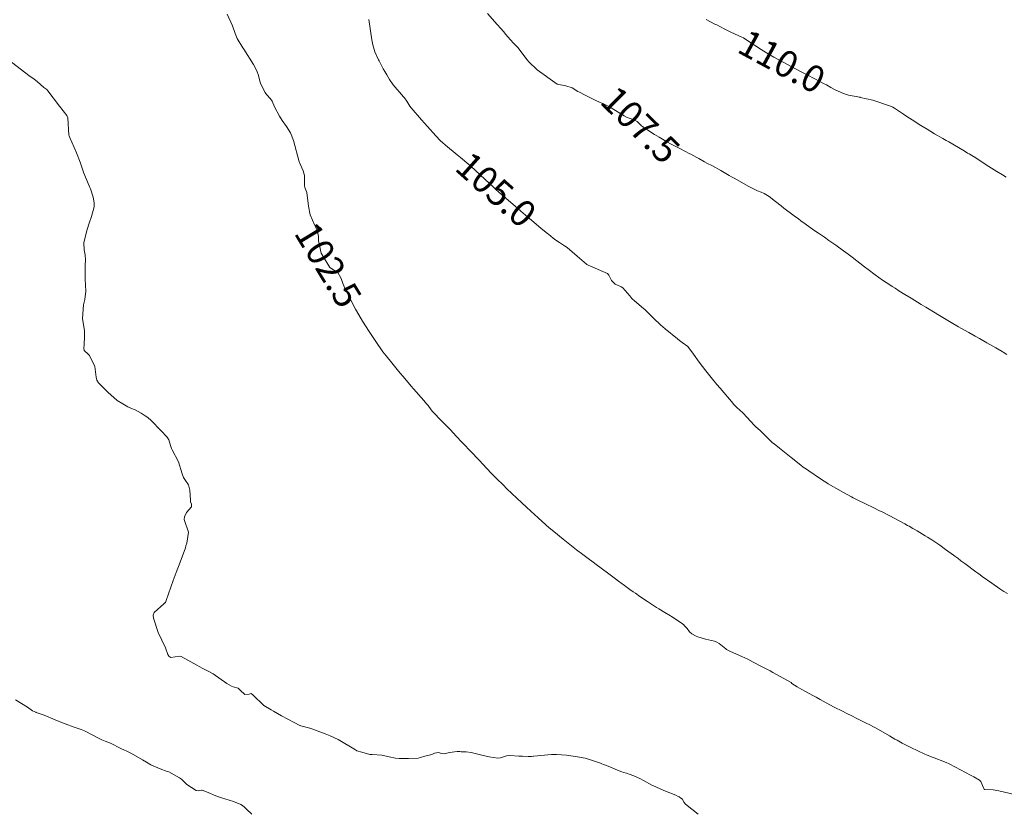
# Model space of a CAD drawing. Units: metres. Extents: x 774862 to 780418, y 8142827 to 8148021.
# Drawn here: x 777399 to 777473, y 8147070 to 8147129 of the extents above; entities that cross this region are included whole.
import ezdxf
from ezdxf.enums import TextEntityAlignment as Align

# ---------------------------------------------------------------- set-up
doc = ezdxf.new("R2010")
doc.units = ezdxf.units.M
doc.header["$LTSCALE"] = 25
doc.layers.add('Curva Indice', color=36, linetype='Continuous')
doc.styles.add('Style-ITALICS', font='ITALICS.shx')

msp = doc.modelspace()

# ---------------------------------------------------------------- linework, layer by layer
at = {"layer": 'Curva Indice', "color": 36, "linetype": 'Continuous', "lineweight": 13, "flags": 128}
for points, elevation in [([(777429.3352, 8147100), (777429.1297, 8147100.2491), (777428.3564, 8147101.1183), (777428.1751, 8147101.3249), (777427.6929, 8147101.8857), (777427.2107, 8147102.4581), (777426.7158, 8147103.0603), (777426.2926, 8147103.5856), (777426.0484, 8147103.9057), (777425.8869, 8147104.1286), (777425.6629, 8147104.4497), (777425.0221, 8147105.4223), (777424.5302, 8147106.1965), (777424.2384, 8147106.6762), (777423.9947, 8147107.1155), (777423.4435, 8147108.1795), (777423.2359, 8147108.5873), (777423.1093, 8147108.8526), (777423.0199, 8147109.1064), (777422.9261, 8147109.4198), (777422.6335, 8147109.8986), (777422.3422, 8147110.0502), (777422.0613, 8147110.2367), (777421.406, 8147111.3199), (777421.2228, 8147112.2294), (777421.2165, 8147112.5769), (777421.1451, 8147112.9516), (777421.0197, 8147113.2534), (777420.9443, 8147113.3908), (777420.5968, 8147114.1902), (777420.4682, 8147114.8553), (777420.3494, 8147115.8623), (777420.1971, 8147116.26), (777420.166, 8147116.3952), (777420.1752, 8147116.5826), (777420.1668, 8147117.1455), (777420.0688, 8147117.5069), (777419.7794, 8147118.115), (777419.7569, 8147118.1786), (777419.333, 8147119.7671), (777419.1011, 8147120.3629), (777418.8061, 8147120.8312), (777418.4802, 8147121.2849), (777418.281, 8147121.6168), (777417.9226, 8147122.3197), (777417.7251, 8147122.7261), (777417.6024, 8147122.9157), (777417.3077, 8147123.2462), (777417.2039, 8147123.3927), (777416.8832, 8147124.0011), (777416.8023, 8147124.2343), (777416.7092, 8147124.6729), (777416.5911, 8147125.0176), (777416.3315, 8147125.482), (777415.5972, 8147126.6329), (777415.5464, 8147126.7105), (777415.5279, 8147126.7374), (777415.0995, 8147127.4442), (777414.9572, 8147127.8096), (777414.7617, 8147128.3839), (777414.3677, 8147129.2764)], 102.5), ([(777429.3352, 8147100), (777429.1297, 8147100.2491), (777428.3564, 8147101.1183), (777428.1751, 8147101.3249), (777427.6929, 8147101.8857), (777427.2107, 8147102.4581), (777426.7158, 8147103.0603), (777426.2926, 8147103.5856), (777426.0484, 8147103.9057), (777425.8869, 8147104.1286), (777425.6629, 8147104.4497), (777425.0221, 8147105.4223), (777424.5302, 8147106.1965), (777424.2384, 8147106.6762), (777423.9947, 8147107.1155), (777423.4435, 8147108.1795), (777423.2359, 8147108.5873), (777423.1093, 8147108.8526), (777423.0199, 8147109.1064), (777422.9261, 8147109.4198), (777422.6335, 8147109.8986), (777422.3422, 8147110.0502), (777422.0613, 8147110.2367), (777421.406, 8147111.3199), (777421.2228, 8147112.2294), (777421.2165, 8147112.5769), (777421.1451, 8147112.9516), (777421.0197, 8147113.2534), (777420.9443, 8147113.3908), (777420.5968, 8147114.1902), (777420.4682, 8147114.8553), (777420.3494, 8147115.8623), (777420.1971, 8147116.26), (777420.166, 8147116.3952), (777420.1752, 8147116.5826), (777420.1668, 8147117.1455), (777420.0688, 8147117.5069), (777419.7794, 8147118.115), (777419.7569, 8147118.1786), (777419.333, 8147119.7671), (777419.1011, 8147120.3629), (777418.8061, 8147120.8312), (777418.4802, 8147121.2849), (777418.281, 8147121.6168), (777417.9226, 8147122.3197), (777417.7251, 8147122.7261), (777417.6024, 8147122.9157), (777417.3077, 8147123.2462), (777417.2039, 8147123.3927), (777416.8832, 8147124.0011), (777416.8023, 8147124.2343), (777416.7092, 8147124.6729), (777416.5911, 8147125.0176), (777416.3315, 8147125.482), (777415.5972, 8147126.6329), (777415.5464, 8147126.7105), (777415.5279, 8147126.7374), (777415.0995, 8147127.4442), (777414.9572, 8147127.8096), (777414.7617, 8147128.3839), (777414.3677, 8147129.2764)], 102.5), ([(777452.3549, 8147100), (777452.3421, 8147100.0143), (777451.3621, 8147101.1645), (777451.1213, 8147101.4523), (777450.8001, 8147101.8481), (777450.5032, 8147102.2118), (777450.2929, 8147102.4755), (777449.8089, 8147103.1224), (777449.384, 8147103.7304), (777448.9358, 8147104.2904), (777448.5264, 8147104.6113), (777448.3256, 8147104.7483), (777448.1734, 8147104.8678), (777447.2409, 8147105.6336), (777446.8885, 8147105.9384), (777446.7091, 8147106.1041), (777446.5699, 8147106.2365), (777445.7302, 8147107.0459), (777445.4636, 8147107.2912), (777444.9104, 8147107.7489), (777444.7811, 8147107.8596), (777444.7467, 8147107.8962), (777444.5801, 8147108.0969), (777444.0599, 8147108.7032), (777443.9477, 8147108.7838), (777443.8423, 8147108.8212), (777443.4784, 8147108.9855), (777443.2234, 8147109.2511), (777443.0131, 8147109.6531), (777442.9029, 8147109.7754), (777441.4529, 8147110.409), (777441.3719, 8147110.464), (777441.3351, 8147110.4943), (777440.64, 8147111.079), (777439.8966, 8147111.7275), (777439.6901, 8147111.8598), (777439.6065, 8147111.9033), (777439.3061, 8147112.1177), (777439.0442, 8147112.3007), (777438.8469, 8147112.4461), (777438.4903, 8147112.7283), (777438.4086, 8147112.7938), (777437.9443, 8147113.1742), (777437.2011, 8147113.7977), (777436.7643, 8147114.176), (777436.4183, 8147114.4738), (777435.9876, 8147114.8389), (777435.3161, 8147115.4185), (777435.2011, 8147115.5189), (777434.9875, 8147115.7061), (777434.7409, 8147115.9231), (777434.5375, 8147116.1043), (777434.3335, 8147116.2942), (777434.055, 8147116.5565), (777433.0099, 8147117.5263), (777432.6521, 8147117.8505), (777432.508, 8147117.9723), (777431.8715, 8147118.4945), (777431.6235, 8147118.7052), (777430.7606, 8147119.4284), (777430.5144, 8147119.6252), (777430.3799, 8147119.7459), (777430.017, 8147120.1355), (777429.3921, 8147120.8407), (777428.9586, 8147121.3353), (777428.1676, 8147122.2357), (777428.0755, 8147122.356), (777427.8403, 8147122.7273), (777427.668, 8147122.9795), (777427.6072, 8147123.0533), (777426.8248, 8147123.967), (777426.5419, 8147124.3752), (777426.3449, 8147124.7178), (777426.1892, 8147124.961), (777426.0698, 8147125.1551), (777425.7588, 8147125.757), (777425.7149, 8147125.8393), (777425.4342, 8147126.4402), (777425.2917, 8147126.9653), (777425.2289, 8147127.3481), (777424.9822, 8147128.8632)], 105), ([(777452.3549, 8147100), (777452.3421, 8147100.0143), (777451.3621, 8147101.1645), (777451.1213, 8147101.4523), (777450.8001, 8147101.8481), (777450.5032, 8147102.2118), (777450.2929, 8147102.4755), (777449.8089, 8147103.1224), (777449.384, 8147103.7304), (777448.9358, 8147104.2904), (777448.5264, 8147104.6113), (777448.3256, 8147104.7483), (777448.1734, 8147104.8678), (777447.2409, 8147105.6336), (777446.8885, 8147105.9384), (777446.7091, 8147106.1041), (777446.5699, 8147106.2365), (777445.7302, 8147107.0459), (777445.4636, 8147107.2912), (777444.9104, 8147107.7489), (777444.7811, 8147107.8596), (777444.7467, 8147107.8962), (777444.5801, 8147108.0969), (777444.0599, 8147108.7032), (777443.9477, 8147108.7838), (777443.8423, 8147108.8212), (777443.4784, 8147108.9855), (777443.2234, 8147109.2511), (777443.0131, 8147109.6531), (777442.9029, 8147109.7754), (777441.4529, 8147110.409), (777441.3719, 8147110.464), (777441.3351, 8147110.4943), (777440.64, 8147111.079), (777439.8966, 8147111.7275), (777439.6901, 8147111.8598), (777439.6065, 8147111.9033), (777439.3061, 8147112.1177), (777439.0442, 8147112.3007), (777438.8469, 8147112.4461), (777438.4903, 8147112.7283), (777438.4086, 8147112.7938), (777437.9443, 8147113.1742), (777437.2011, 8147113.7977), (777436.7643, 8147114.176), (777436.4183, 8147114.4738), (777435.9876, 8147114.8389), (777435.3161, 8147115.4185), (777435.2011, 8147115.5189), (777434.9875, 8147115.7061), (777434.7409, 8147115.9231), (777434.5375, 8147116.1043), (777434.3335, 8147116.2942), (777434.055, 8147116.5565), (777433.0099, 8147117.5263), (777432.6521, 8147117.8505), (777432.508, 8147117.9723), (777431.8715, 8147118.4945), (777431.6235, 8147118.7052), (777430.7606, 8147119.4284), (777430.5144, 8147119.6252), (777430.3799, 8147119.7459), (777430.017, 8147120.1355), (777429.3921, 8147120.8407), (777428.9586, 8147121.3353), (777428.1676, 8147122.2357), (777428.0755, 8147122.356), (777427.8403, 8147122.7273), (777427.668, 8147122.9795), (777427.6072, 8147123.0533), (777426.8248, 8147123.967), (777426.5419, 8147124.3752), (777426.3449, 8147124.7178), (777426.1892, 8147124.961), (777426.0698, 8147125.1551), (777425.7588, 8147125.757), (777425.7149, 8147125.8393), (777425.4342, 8147126.4402), (777425.2917, 8147126.9653), (777425.2289, 8147127.3481), (777424.9822, 8147128.8632)], 105), ([(777472.9104, 8147103.7054), (777472.6227, 8147103.8796), (777472.5364, 8147103.931), (777472.062, 8147104.2063), (777471.3986, 8147104.5843), (777470.8516, 8147104.8935), (777470.5154, 8147105.0816), (777470.0366, 8147105.3486), (777469.4538, 8147105.6759), (777469.2592, 8147105.7871), (777468.7076, 8147106.1086), (777468.4634, 8147106.25), (777468.3493, 8147106.3163), (777467.9666, 8147106.5437), (777467.2589, 8147106.9772), (777466.9378, 8147107.1711), (777466.8151, 8147107.2452), (777466.4752, 8147107.4546), (777465.7105, 8147107.9266), (777465.2348, 8147108.2192), (777464.7942, 8147108.4923), (777464.5063, 8147108.6726), (777464.2861, 8147108.8111), (777464.1072, 8147108.9279), (777463.5725, 8147109.2949), (777463.0074, 8147109.6972), (777462.4783, 8147110.0867), (777462.2139, 8147110.2864), (777461.285, 8147111.006), (777461.1771, 8147111.0873), (777460.989, 8147111.2275), (777460.6269, 8147111.4964), (777460.0538, 8147111.9052), (777459.5414, 8147112.2666), (777459.1994, 8147112.5067), (777458.9136, 8147112.7043), (777458.7691, 8147112.8036), (777458.4129, 8147113.0538), (777457.7543, 8147113.5222), (777457.433, 8147113.7539), (777457.2516, 8147113.8872), (777456.9346, 8147114.123), (777456.1611, 8147114.701), (777455.9421, 8147114.8697), (777455.5396, 8147115.191), (777455.0414, 8147115.5755), (777454.6708, 8147115.8043), (777454.4425, 8147115.8951), (777454.1702, 8147116.0036), (777453.5386, 8147116.3317), (777452.4304, 8147116.9466), (777452.2256, 8147117.0593), (777452.0582, 8147117.1533), (777451.4306, 8147117.5126), (777450.7882, 8147117.8662), (777450.3741, 8147118.0832), (777450.1953, 8147118.1809), (777449.7762, 8147118.4255), (777449.6225, 8147118.5115), (777449.1814, 8147118.7444), (777449.1029, 8147118.7855), (777448.3412, 8147119.1791), (777447.6494, 8147119.535), (777447.4134, 8147119.6627), (777446.7888, 8147120.0289), (777446.4537, 8147120.2378), (777445.5644, 8147120.8082), (777445.4464, 8147120.9039), (777445.1356, 8147121.2077), (777444.9659, 8147121.3148), (777444.534, 8147121.4537), (777444.3928, 8147121.5045), (777444.1741, 8147121.6295), (777443.0764, 8147122.3148), (777442.6558, 8147122.5165), (777442.0908, 8147122.7506), (777441.2347, 8147123.1782), (777440.8033, 8147123.3996), (777440.6839, 8147123.4682), (777440.2519, 8147123.7252), (777439.7977, 8147123.8881), (777439.1449, 8147124.0012), (777439.1313, 8147124.0062), (777437.6279, 8147125.0993), (777436.9975, 8147125.6852), (777436.884, 8147125.8289), (777436.1848, 8147126.757), (777435.957, 8147126.9907), (777435.8728, 8147127.0724), (777435.6054, 8147127.3684), (777435.2869, 8147127.7539), (777435.1155, 8147127.9606), (777434.9126, 8147128.1973), (777434.6352, 8147128.494), (777433.9008, 8147129.3299)], 107.5), ([(777472.9104, 8147103.7054), (777472.6227, 8147103.8796), (777472.5364, 8147103.931), (777472.062, 8147104.2063), (777471.3986, 8147104.5843), (777470.8516, 8147104.8935), (777470.5154, 8147105.0816), (777470.0366, 8147105.3486), (777469.4538, 8147105.6759), (777469.2592, 8147105.7871), (777468.7076, 8147106.1086), (777468.4634, 8147106.25), (777468.3493, 8147106.3163), (777467.9666, 8147106.5437), (777467.2589, 8147106.9772), (777466.9378, 8147107.1711), (777466.8151, 8147107.2452), (777466.4752, 8147107.4546), (777465.7105, 8147107.9266), (777465.2348, 8147108.2192), (777464.7942, 8147108.4923), (777464.5063, 8147108.6726), (777464.2861, 8147108.8111), (777464.1072, 8147108.9279), (777463.5725, 8147109.2949), (777463.0074, 8147109.6972), (777462.4783, 8147110.0867), (777462.2139, 8147110.2864), (777461.285, 8147111.006), (777461.1771, 8147111.0873), (777460.989, 8147111.2275), (777460.6269, 8147111.4964), (777460.0538, 8147111.9052), (777459.5414, 8147112.2666), (777459.1994, 8147112.5067), (777458.9136, 8147112.7043), (777458.7691, 8147112.8036), (777458.4129, 8147113.0538), (777457.7543, 8147113.5222), (777457.433, 8147113.7539), (777457.2516, 8147113.8872), (777456.9346, 8147114.123), (777456.1611, 8147114.701), (777455.9421, 8147114.8697), (777455.5396, 8147115.191), (777455.0414, 8147115.5755), (777454.6708, 8147115.8043), (777454.4425, 8147115.8951), (777454.1702, 8147116.0036), (777453.5386, 8147116.3317), (777452.4304, 8147116.9466), (777452.2256, 8147117.0593), (777452.0582, 8147117.1533), (777451.4306, 8147117.5126), (777450.7882, 8147117.8662), (777450.3741, 8147118.0832), (777450.1953, 8147118.1809), (777449.7762, 8147118.4255), (777449.6225, 8147118.5115), (777449.1814, 8147118.7444), (777449.1029, 8147118.7855), (777448.3412, 8147119.1791), (777447.6494, 8147119.535), (777447.4134, 8147119.6627), (777446.7888, 8147120.0289), (777446.4537, 8147120.2378), (777445.5644, 8147120.8082), (777445.4464, 8147120.9039), (777445.1356, 8147121.2077), (777444.9659, 8147121.3148), (777444.534, 8147121.4537), (777444.3928, 8147121.5045), (777444.1741, 8147121.6295), (777443.0764, 8147122.3148), (777442.6558, 8147122.5165), (777442.0908, 8147122.7506), (777441.2347, 8147123.1782), (777440.8033, 8147123.3996), (777440.6839, 8147123.4682), (777440.2519, 8147123.7252), (777439.7977, 8147123.8881), (777439.1449, 8147124.0012), (777439.1313, 8147124.0062), (777437.6279, 8147125.0993), (777436.9975, 8147125.6852), (777436.884, 8147125.8289), (777436.1848, 8147126.757), (777435.957, 8147126.9907), (777435.8728, 8147127.0724), (777435.6054, 8147127.3684), (777435.2869, 8147127.7539), (777435.1155, 8147127.9606), (777434.9126, 8147128.1973), (777434.6352, 8147128.494), (777433.9008, 8147129.3299)], 107.5), ([(777472.8469, 8147117.0254), (777472.564, 8147117.1996), (777472.1469, 8147117.4619), (777471.3599, 8147117.9622), (777470.5684, 8147118.4643), (777470.2755, 8147118.6472), (777470.0754, 8147118.7674), (777469.9572, 8147118.8366), (777469.6945, 8147118.9908), (777468.5323, 8147119.6788), (777468.3526, 8147119.7841), (777468.0845, 8147119.9397), (777467.4778, 8147120.2924), (777466.9201, 8147120.6216), (777466.4436, 8147120.9138), (777465.8033, 8147121.3245), (777465.3992, 8147121.5943), (777465.1507, 8147121.7608), (777464.4605, 8147122.213), (777464.3493, 8147122.2821), (777464.2373, 8147122.3308), (777463.64, 8147122.5231), (777463.2822, 8147122.6501), (777462.8365, 8147122.803), (777461.8902, 8147123.0218), (777461.8546, 8147123.0286), (777461.0211, 8147123.1921), (777460.6255, 8147123.3164), (777460.017, 8147123.5851), (777459.6845, 8147123.7575), (777459.3497, 8147123.9532), (777459.1381, 8147124.0721), (777458.9162, 8147124.1889), (777457.9628, 8147124.6819), (777457.6075, 8147124.8703), (777457.4142, 8147124.9733), (777456.7667, 8147125.3153), (777456.1064, 8147125.6685), (777455.7249, 8147125.8758), (777455.4057, 8147126.0504), (777454.966, 8147126.2986), (777454.6571, 8147126.4822), (777454.4543, 8147126.6119), (777453.372, 8147127.3303), (777453.1192, 8147127.4857), (777452.993, 8147127.551), (777452.1848, 8147127.9125), (777451.6781, 8147128.1653), (777451.1155, 8147128.4616), (777450.9756, 8147128.5334), (777450.3294, 8147128.8692)], 110), ([(777400, 8147124.2858), (777399.8324, 8147124.415), (777399.5709, 8147124.5935), (777398.1715, 8147125.6634)], 100), ([(777406.5132, 8147100), (777406.1018, 8147100.2511), (777405.3835, 8147100.8732), (777404.8415, 8147101.414), (777404.6957, 8147101.5781), (777404.579, 8147101.7668), (777404.5295, 8147101.9973), (777404.4275, 8147102.8064), (777404.028, 8147103.6151), (777403.9237, 8147103.711), (777403.6134, 8147103.998), (777403.5904, 8147104.1622), (777403.6101, 8147104.4283), (777403.6556, 8147105.0592), (777403.6416, 8147105.5056), (777403.5915, 8147105.7849), (777403.4992, 8147106.3948), (777403.5767, 8147107.4406), (777403.6672, 8147107.8281), (777403.733, 8147108.4697), (777403.6949, 8147109.3544), (777403.6882, 8147109.5311), (777403.6893, 8147109.9042), (777403.7046, 8147110.4076), (777403.7164, 8147110.7772), (777403.6827, 8147111.1804), (777403.6146, 8147111.5696), (777403.6024, 8147112.0786), (777403.6424, 8147112.3137), (777403.8314, 8147113.0802), (777403.9916, 8147113.5632), (777404.1743, 8147114.0714), (777404.3603, 8147114.8013), (777404.3756, 8147115.085), (777404.2916, 8147115.5285), (777404.1053, 8147116.1368), (777404.0564, 8147116.2557), (777403.9992, 8147116.3709), (777403.5837, 8147117.3265), (777403.508, 8147117.5376), (777403.3146, 8147118.1453), (777403.0476, 8147118.855), (777402.5131, 8147120.0536), (777402.4842, 8147120.1229), (777402.4741, 8147120.1757), (777402.3799, 8147121.4859), (777402.3114, 8147121.662), (777401.7571, 8147122.3544), (777400.8943, 8147123.5217), (777400.8123, 8147123.6054), (777400.601, 8147123.7627), (777400.0965, 8147124.2114), (777400, 8147124.2858)], 100), ([(777406.5132, 8147100), (777406.1018, 8147100.2511), (777405.3835, 8147100.8732), (777404.8415, 8147101.414), (777404.6957, 8147101.5781), (777404.579, 8147101.7668), (777404.5295, 8147101.9973), (777404.4275, 8147102.8064), (777404.028, 8147103.6151), (777403.9237, 8147103.711), (777403.6134, 8147103.998), (777403.5904, 8147104.1622), (777403.6101, 8147104.4283), (777403.6556, 8147105.0592), (777403.6416, 8147105.5056), (777403.5915, 8147105.7849), (777403.4992, 8147106.3948), (777403.5767, 8147107.4406), (777403.6672, 8147107.8281), (777403.733, 8147108.4697), (777403.6949, 8147109.3544), (777403.6882, 8147109.5311), (777403.6893, 8147109.9042), (777403.7046, 8147110.4076), (777403.7164, 8147110.7772), (777403.6827, 8147111.1804), (777403.6146, 8147111.5696), (777403.6024, 8147112.0786), (777403.6424, 8147112.3137), (777403.8314, 8147113.0802), (777403.9916, 8147113.5632), (777404.1743, 8147114.0714), (777404.3603, 8147114.8013), (777404.3756, 8147115.085), (777404.2916, 8147115.5285), (777404.1053, 8147116.1368), (777404.0564, 8147116.2557), (777403.9992, 8147116.3709), (777403.5837, 8147117.3265), (777403.508, 8147117.5376), (777403.3146, 8147118.1453), (777403.0476, 8147118.855), (777402.5131, 8147120.0536), (777402.4842, 8147120.1229), (777402.4741, 8147120.1757), (777402.3799, 8147121.4859), (777402.3114, 8147121.662), (777401.7571, 8147122.3544), (777400.8943, 8147123.5217), (777400.8123, 8147123.6054), (777400.601, 8147123.7627), (777400.0965, 8147124.2114), (777400, 8147124.2858)], 100), ([(777449.7151, 8147069.1639), (777448.781, 8147069.911), (777448.6693, 8147070.0453), (777448.5569, 8147070.26), (777448.5442, 8147070.2752), (777448.4116, 8147070.3672), (777448.293, 8147070.4497), (777448.2227, 8147070.4927), (777448.0334, 8147070.5787), (777447.1535, 8147070.935), (777446.8579, 8147071.0561), (777446.584, 8147071.1749), (777446.3197, 8147071.2996), (777446.2337, 8147071.3436), (777445.6102, 8147071.6746), (777445.3335, 8147071.8315), (777445.1696, 8147071.9237), (777445.0135, 8147071.9972), (777444.6208, 8147072.1462), (777444.3301, 8147072.2329), (777444.1074, 8147072.2927), (777443.9982, 8147072.328), (777443.6765, 8147072.4572), (777442.9587, 8147072.7668), (777442.6232, 8147072.8977), (777442.4867, 8147072.9476), (777442.3865, 8147072.9827), (777442.2295, 8147073.037), (777441.6303, 8147073.246), (777441.2262, 8147073.3548), (777440.5231, 8147073.4844), (777439.9748, 8147073.5645), (777439.8233, 8147073.5783), (777439.085, 8147073.6331), (777439.0289, 8147073.6392), (777438.9957, 8147073.643), (777438.7183, 8147073.6435), (777437.387, 8147073.5079), (777437.346, 8147073.5045), (777437.2022, 8147073.502), (777436.9688, 8147073.4974), (777436.5392, 8147073.5028), (777436.268, 8147073.5241), (777435.578, 8147073.558), (777435.332, 8147073.5442), (777435.0342, 8147073.4465), (777434.868, 8147073.3787), (777434.6711, 8147073.3618), (777434.0176, 8147073.4737), (777433.4789, 8147073.6021), (777432.6853, 8147073.7784), (777432.2942, 8147073.8318), (777431.9209, 8147073.8489), (777431.8282, 8147073.8581), (777431.7684, 8147073.8652), (777431.6295, 8147073.8658), (777431.0447, 8147073.8025), (777430.656, 8147073.6925), (777430.4452, 8147073.7169), (777430.2173, 8147073.8008), (777429.9259, 8147073.7444), (777429.7159, 8147073.6329), (777429.188, 8147073.5038), (777428.8852, 8147073.4212), (777428.6894, 8147073.3738), (777427.9726, 8147073.3311), (777427.2786, 8147073.3464), (777426.9862, 8147073.3641), (777426.5275, 8147073.4579), (777425.9641, 8147073.5981), (777425.2398, 8147073.6323), (777425.1466, 8147073.6295), (777425.0683, 8147073.6409), (777424.4657, 8147073.8231), (777424.0836, 8147073.9269), (777424.0565, 8147073.9381), (777423.983, 8147073.9823), (777422.682, 8147074.7733), (777422.0918, 8147075.0515), (777421.9604, 8147075.1016), (777421.7189, 8147075.1909), (777420.7073, 8147075.5574), (777420.555, 8147075.6081), (777419.894, 8147075.7895), (777419.8264, 8147075.8093), (777419.805, 8147075.8181), (777419.3757, 8147076.0331), (777418.4278, 8147076.5562), (777417.8435, 8147076.8999), (777417.6546, 8147076.99), (777417.1212, 8147077.3236), (777416.2947, 8147078.114), (777416.1507, 8147078.2158), (777416.0168, 8147078.1792), (777415.6882, 8147078.1596), (777415.3392, 8147078.4863), (777415.1892, 8147078.6352), (777414.8083, 8147078.728), (777414.6763, 8147078.7658), (777414.3259, 8147078.9847), (777413.3026, 8147079.7141), (777412.8806, 8147079.9202), (777412.4799, 8147080.1174), (777412.1229, 8147080.3402), (777410.9127, 8147081.0128), (777410.7672, 8147081.0255), (777410.1335, 8147080.9407), (777409.9757, 8147081.0272), (777409.8952, 8147081.1636), (777409.7204, 8147081.6639), (777409.1744, 8147082.8194), (777408.8226, 8147083.8835), (777408.802, 8147084.1198), (777408.8678, 8147084.3118), (777409.591, 8147084.9632), (777409.6847, 8147085.0257), (777409.7029, 8147085.0402), (777409.7153, 8147085.0609), (777409.7724, 8147085.2176), (777410.311, 8147086.7124), (777410.5337, 8147087.3281), (777410.8206, 8147088.0829), (777411.2224, 8147089.1769), (777411.2618, 8147089.3187), (777411.3332, 8147089.5328), (777411.4564, 8147090.3567), (777411.1211, 8147091.3028), (777411.148, 8147091.4985), (777411.304, 8147091.8205), (777411.6773, 8147092.2448), (777411.6754, 8147092.439), (777411.6137, 8147092.6329), (777411.5963, 8147092.7405), (777411.5467, 8147093.5021), (777411.4448, 8147093.9093), (777411.1725, 8147094.3086), (777411.0652, 8147094.457), (777410.9895, 8147094.7296), (777410.7045, 8147095.6419), (777410.222, 8147096.5292), (777410.1709, 8147096.6361), (777410.1063, 8147096.86), (777409.9774, 8147097.2959), (777409.8615, 8147097.4867), (777409.3826, 8147097.9905), (777408.6581, 8147098.7508), (777408.392, 8147098.9552), (777408.1911, 8147099.0816), (777407.8869, 8147099.2959), (777407.4567, 8147099.5304), (777407.1791, 8147099.648), (777406.8879, 8147099.7714), (777406.5132, 8147100)], 100), ([(777449.7151, 8147069.1639), (777448.781, 8147069.911), (777448.6693, 8147070.0453), (777448.5569, 8147070.26), (777448.5442, 8147070.2752), (777448.4116, 8147070.3672), (777448.293, 8147070.4497), (777448.2227, 8147070.4927), (777448.0334, 8147070.5787), (777447.1535, 8147070.935), (777446.8579, 8147071.0561), (777446.584, 8147071.1749), (777446.3197, 8147071.2996), (777446.2337, 8147071.3436), (777445.6102, 8147071.6746), (777445.3335, 8147071.8315), (777445.1696, 8147071.9237), (777445.0135, 8147071.9972), (777444.6208, 8147072.1462), (777444.3301, 8147072.2329), (777444.1074, 8147072.2927), (777443.9982, 8147072.328), (777443.6765, 8147072.4572), (777442.9587, 8147072.7668), (777442.6232, 8147072.8977), (777442.4867, 8147072.9476), (777442.3865, 8147072.9827), (777442.2295, 8147073.037), (777441.6303, 8147073.246), (777441.2262, 8147073.3548), (777440.5231, 8147073.4844), (777439.9748, 8147073.5645), (777439.8233, 8147073.5783), (777439.085, 8147073.6331), (777439.0289, 8147073.6392), (777438.9957, 8147073.643), (777438.7183, 8147073.6435), (777437.387, 8147073.5079), (777437.346, 8147073.5045), (777437.2022, 8147073.502), (777436.9688, 8147073.4974), (777436.5392, 8147073.5028), (777436.268, 8147073.5241), (777435.578, 8147073.558), (777435.332, 8147073.5442), (777435.0342, 8147073.4465), (777434.868, 8147073.3787), (777434.6711, 8147073.3618), (777434.0176, 8147073.4737), (777433.4789, 8147073.6021), (777432.6853, 8147073.7784), (777432.2942, 8147073.8318), (777431.9209, 8147073.8489), (777431.8282, 8147073.8581), (777431.7684, 8147073.8652), (777431.6295, 8147073.8658), (777431.0447, 8147073.8025), (777430.656, 8147073.6925), (777430.4452, 8147073.7169), (777430.2173, 8147073.8008), (777429.9259, 8147073.7444), (777429.7159, 8147073.6329), (777429.188, 8147073.5038), (777428.8852, 8147073.4212), (777428.6894, 8147073.3738), (777427.9726, 8147073.3311), (777427.2786, 8147073.3464), (777426.9862, 8147073.3641), (777426.5275, 8147073.4579), (777425.9641, 8147073.5981), (777425.2398, 8147073.6323), (777425.1466, 8147073.6295), (777425.0683, 8147073.6409), (777424.4657, 8147073.8231), (777424.0836, 8147073.9269), (777424.0565, 8147073.9381), (777423.983, 8147073.9823), (777422.682, 8147074.7733), (777422.0918, 8147075.0515), (777421.9604, 8147075.1016), (777421.7189, 8147075.1909), (777420.7073, 8147075.5574), (777420.555, 8147075.6081), (777419.894, 8147075.7895), (777419.8264, 8147075.8093), (777419.805, 8147075.8181), (777419.3757, 8147076.0331), (777418.4278, 8147076.5562), (777417.8435, 8147076.8999), (777417.6546, 8147076.99), (777417.1212, 8147077.3236), (777416.2947, 8147078.114), (777416.1507, 8147078.2158), (777416.0168, 8147078.1792), (777415.6882, 8147078.1596), (777415.3392, 8147078.4863), (777415.1892, 8147078.6352), (777414.8083, 8147078.728), (777414.6763, 8147078.7658), (777414.3259, 8147078.9847), (777413.3026, 8147079.7141), (777412.8806, 8147079.9202), (777412.4799, 8147080.1174), (777412.1229, 8147080.3402), (777410.9127, 8147081.0128), (777410.7672, 8147081.0255), (777410.1335, 8147080.9407), (777409.9757, 8147081.0272), (777409.8952, 8147081.1636), (777409.7204, 8147081.6639), (777409.1744, 8147082.8194), (777408.8226, 8147083.8835), (777408.802, 8147084.1198), (777408.8678, 8147084.3118), (777409.591, 8147084.9632), (777409.6847, 8147085.0257), (777409.7029, 8147085.0402), (777409.7153, 8147085.0609), (777409.7724, 8147085.2176), (777410.311, 8147086.7124), (777410.5337, 8147087.3281), (777410.8206, 8147088.0829), (777411.2224, 8147089.1769), (777411.2618, 8147089.3187), (777411.3332, 8147089.5328), (777411.4564, 8147090.3567), (777411.1211, 8147091.3028), (777411.148, 8147091.4985), (777411.304, 8147091.8205), (777411.6773, 8147092.2448), (777411.6754, 8147092.439), (777411.6137, 8147092.6329), (777411.5963, 8147092.7405), (777411.5467, 8147093.5021), (777411.4448, 8147093.9093), (777411.1725, 8147094.3086), (777411.0652, 8147094.457), (777410.9895, 8147094.7296), (777410.7045, 8147095.6419), (777410.222, 8147096.5292), (777410.1709, 8147096.6361), (777410.1063, 8147096.86), (777409.9774, 8147097.2959), (777409.8615, 8147097.4867), (777409.3826, 8147097.9905), (777408.6581, 8147098.7508), (777408.392, 8147098.9552), (777408.1911, 8147099.0816), (777407.8869, 8147099.2959), (777407.4567, 8147099.5304), (777407.1791, 8147099.648), (777406.8879, 8147099.7714), (777406.5132, 8147100)], 100), ([(777473.4831, 8147070.6292), (777472.301, 8147070.9133), (777471.8798, 8147070.9893), (777471.2322, 8147071.0096), (777471.2044, 8147071.0237), (777471.1384, 8147071.1475), (777470.9404, 8147071.6081), (777470.8443, 8147071.7036), (777470.4104, 8147071.9674), (777470.1769, 8147072.0991), (777469.039, 8147072.6805), (777468.5596, 8147072.9329), (777468.3517, 8147073.0349), (777467.8986, 8147073.2249), (777467.759, 8147073.2766), (777467.4504, 8147073.3901), (777467.3757, 8147073.4105), (777467.2993, 8147073.4294), (777466.8595, 8147073.6056), (777466.7413, 8147073.6623), (777465.6978, 8147074.1623), (777465.2914, 8147074.3624), (777465.031, 8147074.5008), (777464.6573, 8147074.7074), (777464.4899, 8147074.8005), (777464.0793, 8147075.036), (777463.0893, 8147075.6182), (777462.8919, 8147075.726), (777462.6003, 8147075.8712), (777462.2925, 8147076.0232), (777461.6939, 8147076.3204), (777461.199, 8147076.5627), (777460.9371, 8147076.6899), (777460.8317, 8147076.7437), (777460.6094, 8147076.8601), (777459.8933, 8147077.2337), (777459.1161, 8147077.6506), (777458.8918, 8147077.7706), (777458.5701, 8147077.9382), (777458.3763, 8147078.0407), (777457.7896, 8147078.3623), (777457.5149, 8147078.5145), (777457.1504, 8147078.7136), (777456.7648, 8147078.9878), (777456.7009, 8147079.0398), (777456.39, 8147079.2368), (777455.3405, 8147079.7966), (777455.1165, 8147079.9183), (777454.4855, 8147080.2547), (777453.863, 8147080.5855), (777453.4491, 8147080.795), (777453.0106, 8147081.0067), (777452.8343, 8147081.0894), (777452.7802, 8147081.1131), (777452.1581, 8147081.3858), (777451.8429, 8147081.5335), (777451.7878, 8147081.5713), (777451.3002, 8147081.9902), (777451.1299, 8147082.0933), (777450.9502, 8147082.1491), (777450.2717, 8147082.3144), (777449.7092, 8147082.492), (777449.5728, 8147082.5438), (777449.2437, 8147082.7073), (777449.0777, 8147082.8634), (777448.9013, 8147083.1078), (777448.7341, 8147083.2576), (777448.695, 8147083.2978), (777448.6409, 8147083.3716), (777448.4357, 8147083.5365), (777447.7152, 8147084.0068), (777447.6338, 8147084.0584), (777447.2305, 8147084.3022), (777446.7692, 8147084.5819), (777446.5825, 8147084.6981), (777446.3725, 8147084.8347), (777445.9269, 8147085.1316), (777445.35, 8147085.5246), (777445.0159, 8147085.7519), (777444.8398, 8147085.87), (777444.5897, 8147086.043), (777444.0905, 8147086.4024), (777444.0134, 8147086.4597), (777443.7347, 8147086.6714), (777443.5174, 8147086.8373), (777442.9171, 8147087.291), (777442.0634, 8147087.9203), (777441.8371, 8147088.0876), (777441.4662, 8147088.366), (777441.0584, 8147088.6701), (777440.5904, 8147089.022), (777440.2091, 8147089.316), (777439.5839, 8147089.8114), (777438.8779, 8147090.3887), (777438.5399, 8147090.6754), (777438.283, 8147090.9003), (777437.7013, 8147091.4185), (777437.1469, 8147091.9262), (777436.8251, 8147092.2231), (777436.4818, 8147092.5457), (777435.3663, 8147093.6155), (777435.0796, 8147093.8932), (777434.6129, 8147094.3567), (777434.19, 8147094.7922), (777433.5521, 8147095.4677), (777433.2969, 8147095.7362), (777433.2109, 8147095.8274), (777432.7082, 8147096.3591), (777432.0239, 8147097.0713), (777431.4996, 8147097.6237), (777431.3902, 8147097.742), (777431.2505, 8147097.8938), (777431.1916, 8147097.956), (777430.3764, 8147098.7961), (777429.8786, 8147099.3132), (777429.7766, 8147099.4229), (777429.6833, 8147099.5396), (777429.4401, 8147099.8728), (777429.3352, 8147100)], 102.5), ([(777473.4831, 8147070.6292), (777472.301, 8147070.9133), (777471.8798, 8147070.9893), (777471.2322, 8147071.0096), (777471.2044, 8147071.0237), (777471.1384, 8147071.1475), (777470.9404, 8147071.6081), (777470.8443, 8147071.7036), (777470.4104, 8147071.9674), (777470.1769, 8147072.0991), (777469.039, 8147072.6805), (777468.5596, 8147072.9329), (777468.3517, 8147073.0349), (777467.8986, 8147073.2249), (777467.759, 8147073.2766), (777467.4504, 8147073.3901), (777467.3757, 8147073.4105), (777467.2993, 8147073.4294), (777466.8595, 8147073.6056), (777466.7413, 8147073.6623), (777465.6978, 8147074.1623), (777465.2914, 8147074.3624), (777465.031, 8147074.5008), (777464.6573, 8147074.7074), (777464.4899, 8147074.8005), (777464.0793, 8147075.036), (777463.0893, 8147075.6182), (777462.8919, 8147075.726), (777462.6003, 8147075.8712), (777462.2925, 8147076.0232), (777461.6939, 8147076.3204), (777461.199, 8147076.5627), (777460.9371, 8147076.6899), (777460.8317, 8147076.7437), (777460.6094, 8147076.8601), (777459.8933, 8147077.2337), (777459.1161, 8147077.6506), (777458.8918, 8147077.7706), (777458.5701, 8147077.9382), (777458.3763, 8147078.0407), (777457.7896, 8147078.3623), (777457.5149, 8147078.5145), (777457.1504, 8147078.7136), (777456.7648, 8147078.9878), (777456.7009, 8147079.0398), (777456.39, 8147079.2368), (777455.3405, 8147079.7966), (777455.1165, 8147079.9183), (777454.4855, 8147080.2547), (777453.863, 8147080.5855), (777453.4491, 8147080.795), (777453.0106, 8147081.0067), (777452.8343, 8147081.0894), (777452.7802, 8147081.1131), (777452.1581, 8147081.3858), (777451.8429, 8147081.5335), (777451.7878, 8147081.5713), (777451.3002, 8147081.9902), (777451.1299, 8147082.0933), (777450.9502, 8147082.1491), (777450.2717, 8147082.3144), (777449.7092, 8147082.492), (777449.5728, 8147082.5438), (777449.2437, 8147082.7073), (777449.0777, 8147082.8634), (777448.9013, 8147083.1078), (777448.7341, 8147083.2576), (777448.695, 8147083.2978), (777448.6409, 8147083.3716), (777448.4357, 8147083.5365), (777447.7152, 8147084.0068), (777447.6338, 8147084.0584), (777447.2305, 8147084.3022), (777446.7692, 8147084.5819), (777446.5825, 8147084.6981), (777446.3725, 8147084.8347), (777445.9269, 8147085.1316), (777445.35, 8147085.5246), (777445.0159, 8147085.7519), (777444.8398, 8147085.87), (777444.5897, 8147086.043), (777444.0905, 8147086.4024), (777444.0134, 8147086.4597), (777443.7347, 8147086.6714), (777443.5174, 8147086.8373), (777442.9171, 8147087.291), (777442.0634, 8147087.9203), (777441.8371, 8147088.0876), (777441.4662, 8147088.366), (777441.0584, 8147088.6701), (777440.5904, 8147089.022), (777440.2091, 8147089.316), (777439.5839, 8147089.8114), (777438.8779, 8147090.3887), (777438.5399, 8147090.6754), (777438.283, 8147090.9003), (777437.7013, 8147091.4185), (777437.1469, 8147091.9262), (777436.8251, 8147092.2231), (777436.4818, 8147092.5457), (777435.3663, 8147093.6155), (777435.0796, 8147093.8932), (777434.6129, 8147094.3567), (777434.19, 8147094.7922), (777433.5521, 8147095.4677), (777433.2969, 8147095.7362), (777433.2109, 8147095.8274), (777432.7082, 8147096.3591), (777432.0239, 8147097.0713), (777431.4996, 8147097.6237), (777431.3902, 8147097.742), (777431.2505, 8147097.8938), (777431.1916, 8147097.956), (777430.3764, 8147098.7961), (777429.8786, 8147099.3132), (777429.7766, 8147099.4229), (777429.6833, 8147099.5396), (777429.4401, 8147099.8728), (777429.3352, 8147100)], 102.5), ([(777472.9396, 8147085.737), (777472.6821, 8147085.8936), (777472.3766, 8147086.1007), (777471.7766, 8147086.519), (777471.0568, 8147087.0243), (777470.8944, 8147087.1379), (777470.7258, 8147087.2582), (777470.5724, 8147087.3695), (777469.7387, 8147087.9823), (777469.4495, 8147088.2027), (777469.2164, 8147088.3883), (777469.003, 8147088.5533), (777468.9055, 8147088.6248), (777468.3063, 8147089.0567), (777467.8696, 8147089.3641), (777467.2753, 8147089.7606), (777466.9334, 8147089.9766), (777466.7738, 8147090.0739), (777466.1599, 8147090.4396), (777465.9484, 8147090.5684), (777465.8381, 8147090.6349), (777465.5667, 8147090.788), (777465.45, 8147090.8516), (777465.2389, 8147090.9688), (777464.8056, 8147091.2045), (777464.106, 8147091.5684), (777463.9049, 8147091.6727), (777463.5829, 8147091.8386), (777463.2957, 8147091.9829), (777463.1905, 8147092.0349), (777463.006, 8147092.1239), (777462.1974, 8147092.517), (777461.8059, 8147092.7083), (777461.3586, 8147092.9296), (777461.2389, 8147092.9925), (777460.6381, 8147093.3282), (777460.0587, 8147093.6541), (777459.8717, 8147093.7619), (777459.487, 8147093.9902), (777459.2298, 8147094.143), (777459.1738, 8147094.178), (777458.9169, 8147094.3505), (777458.0366, 8147094.9498), (777457.8511, 8147095.077), (777457.6132, 8147095.2427), (777457.43, 8147095.3787), (777456.6931, 8147095.9589), (777456.4484, 8147096.1555), (777455.8338, 8147096.6531), (777455.4282, 8147096.9765), (777455.3155, 8147097.0691), (777455.2332, 8147097.1449), (777455.0519, 8147097.321), (777454.4184, 8147097.9249), (777454.1673, 8147098.1627), (777454.077, 8147098.2492), (777453.9318, 8147098.3917), (777453.3978, 8147098.9587), (777453.0698, 8147099.3095), (777452.6151, 8147099.7236), (777452.5266, 8147099.8073), (777452.3549, 8147100)], 105), ([(777472.9396, 8147085.737), (777472.6821, 8147085.8936), (777472.3766, 8147086.1007), (777471.7766, 8147086.519), (777471.0568, 8147087.0243), (777470.8944, 8147087.1379), (777470.7258, 8147087.2582), (777470.5724, 8147087.3695), (777469.7387, 8147087.9823), (777469.4495, 8147088.2027), (777469.2164, 8147088.3883), (777469.003, 8147088.5533), (777468.9055, 8147088.6248), (777468.3063, 8147089.0567), (777467.8696, 8147089.3641), (777467.2753, 8147089.7606), (777466.9334, 8147089.9766), (777466.7738, 8147090.0739), (777466.1599, 8147090.4396), (777465.9484, 8147090.5684), (777465.8381, 8147090.6349), (777465.5667, 8147090.788), (777465.45, 8147090.8516), (777465.2389, 8147090.9688), (777464.8056, 8147091.2045), (777464.106, 8147091.5684), (777463.9049, 8147091.6727), (777463.5829, 8147091.8386), (777463.2957, 8147091.9829), (777463.1905, 8147092.0349), (777463.006, 8147092.1239), (777462.1974, 8147092.517), (777461.8059, 8147092.7083), (777461.3586, 8147092.9296), (777461.2389, 8147092.9925), (777460.6381, 8147093.3282), (777460.0587, 8147093.6541), (777459.8717, 8147093.7619), (777459.487, 8147093.9902), (777459.2298, 8147094.143), (777459.1738, 8147094.178), (777458.9169, 8147094.3505), (777458.0366, 8147094.9498), (777457.8511, 8147095.077), (777457.6132, 8147095.2427), (777457.43, 8147095.3787), (777456.6931, 8147095.9589), (777456.4484, 8147096.1555), (777455.8338, 8147096.6531), (777455.4282, 8147096.9765), (777455.3155, 8147097.0691), (777455.2332, 8147097.1449), (777455.0519, 8147097.321), (777454.4184, 8147097.9249), (777454.1673, 8147098.1627), (777454.077, 8147098.2492), (777453.9318, 8147098.3917), (777453.3978, 8147098.9587), (777453.0698, 8147099.3095), (777452.6151, 8147099.7236), (777452.5266, 8147099.8073), (777452.3549, 8147100)], 105), ([(777400, 8147076.81), (777399.9771, 8147076.8159), (777399.7422, 8147076.9176), (777399.3705, 8147077.1898), (777398.4514, 8147077.7561)], 97.5), ([(777400, 8147076.81), (777399.9771, 8147076.8159), (777399.7422, 8147076.9176), (777399.3705, 8147077.1898), (777398.4514, 8147077.7561)], 97.5), ([(777416.2038, 8147069.1529), (777415.7996, 8147069.541), (777415.6474, 8147069.6918), (777415.4993, 8147069.8185), (777415.378, 8147069.8951), (777414.8436, 8147070.1135), (777413.8555, 8147070.4159), (777413.5173, 8147070.5377), (777412.9379, 8147070.7911), (777412.4693, 8147070.9525), (777412.4208, 8147070.9568), (777412.1664, 8147070.9202), (777412.0216, 8147070.9404), (777411.3298, 8147071.3926), (777410.9302, 8147071.779), (777410.7849, 8147071.8979), (777409.9656, 8147072.3279), (777409.8593, 8147072.3717), (777409.3292, 8147072.5563), (777408.6123, 8147072.8712), (777408.2874, 8147073.0543), (777408.0102, 8147073.2351), (777407.1679, 8147073.7245), (777406.8839, 8147073.8691), (777406.783, 8147073.9116), (777406.65, 8147073.961), (777406.3677, 8147074.0961), (777405.5913, 8147074.4836), (777405.2008, 8147074.6321), (777404.9381, 8147074.7381), (777404.6498, 8147074.8938), (777403.7434, 8147075.3721), (777403.6326, 8147075.4214), (777403.3917, 8147075.5098), (777402.8574, 8147075.7043), (777402.1983, 8147075.951), (777401.7305, 8147076.1312), (777401.4522, 8147076.2441), (777400.6089, 8147076.5939), (777400.023, 8147076.8041), (777400, 8147076.81)], 97.5), ([(777416.2038, 8147069.1529), (777415.7996, 8147069.541), (777415.6474, 8147069.6918), (777415.4993, 8147069.8185), (777415.378, 8147069.8951), (777414.8436, 8147070.1135), (777413.8555, 8147070.4159), (777413.5173, 8147070.5377), (777412.9379, 8147070.7911), (777412.4693, 8147070.9525), (777412.4208, 8147070.9568), (777412.1664, 8147070.9202), (777412.0216, 8147070.9404), (777411.3298, 8147071.3926), (777410.9302, 8147071.779), (777410.7849, 8147071.8979), (777409.9656, 8147072.3279), (777409.8593, 8147072.3717), (777409.3292, 8147072.5563), (777408.6123, 8147072.8712), (777408.2874, 8147073.0543), (777408.0102, 8147073.2351), (777407.1679, 8147073.7245), (777406.8839, 8147073.8691), (777406.783, 8147073.9116), (777406.65, 8147073.961), (777406.3677, 8147074.0961), (777405.5913, 8147074.4836), (777405.2008, 8147074.6321), (777404.9381, 8147074.7381), (777404.6498, 8147074.8938), (777403.7434, 8147075.3721), (777403.6326, 8147075.4214), (777403.3917, 8147075.5098), (777402.8574, 8147075.7043), (777402.1983, 8147075.951), (777401.7305, 8147076.1312), (777401.4522, 8147076.2441), (777400.6089, 8147076.5939), (777400.023, 8147076.8041), (777400, 8147076.81)], 97.5)]:
    msp.add_lwpolyline(points, dxfattribs=dict(at, elevation=elevation))

# ---------------------------------------------------------------- texts
at = {"layer": 'Curva Indice', "color": 7, "linetype": 'Continuous', "lineweight": 30, "style": 'Style-ITALICS'}
for s, rotation, p in [('110.0', 331.474673, (777456.0129, 8147125.7193, 110)), ('107.5', 315.644954, (777445.3956, 8147120.9536, 107.5)), ('105.0', 318.3063, (777434.5558, 8147116.088, 105)), ('102.5', 301.170416, (777421.9457, 8147110.4278, 102.5))]:
    msp.add_text(s, height=2, rotation=rotation, dxfattribs=at).set_placement(p, align=Align.MIDDLE_CENTER)

doc.saveas('drawing.dxf')
